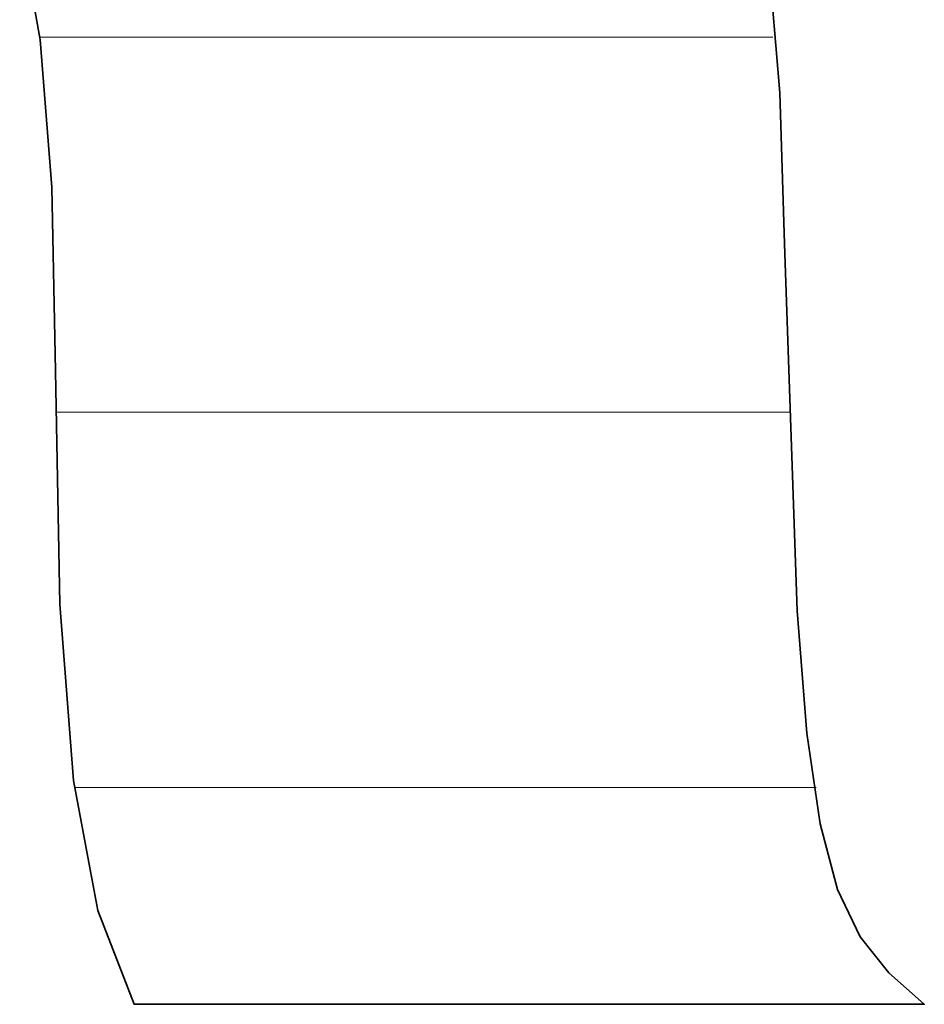
# Model space of a CAD drawing. Units: millimetres. Extents: x 59 to 11996, y 24 to 8424.
# Drawn here: x 8385 to 8401, y 255 to 273 of the extents above; entities that cross this region are included whole.
import ezdxf

# ---------------------------------------------------------------- set-up
doc = ezdxf.new("R2010")
doc.units = ezdxf.units.MM
doc.header["$MEASUREMENT"] = 0
doc.layers.add('(1) Shape lines', color=7, linetype='Continuous', lineweight=35)
doc.layers.add('(9) Sheet', color=7, linetype='Continuous', lineweight=35)

# ---------------------------------------------------------------- blocks, each defined once
blk = doc.blocks.new('HATCH_407_82c655ca-59c1-4473-9065-9b74c4b551df')
at = {"layer": '(1) Shape lines', "color": 0, "lineweight": 9}
for p, q in [((8384.818, 287), (8384.777, 287)), ((8384.871, 280), (8384.777, 280)), ((8384.924, 273), (8384.915, 273))]:
    blk.add_line(p, q, dxfattribs=at)
blk = doc.blocks.new('HATCH_408_bf893690-300e-4683-b20a-af57a7c564ce')
at = {"layer": '(1) Shape lines', "color": 0, "lineweight": 9}
for p, q in [((8384.924, 287), (8384.818, 287)), ((8384.924, 280), (8384.871, 280)), ((8384.924, 273), (8384.924, 273))]:
    blk.add_line(p, q, dxfattribs=at)
blk = doc.blocks.new('HATCH_413_8f54414f-36ae-425c-983e-77e6127addb3')
at = {"layer": '(1) Shape lines', "color": 0, "lineweight": 9}
for p, q in [((8384.941, 287), (8384.924, 287)), ((8384.962, 280), (8384.924, 280)), ((8384.982, 273), (8384.924, 273))]:
    blk.add_line(p, q, dxfattribs=at)
blk = doc.blocks.new('HATCH_414_4e2257d4-f209-48ac-a578-4a6bacdbf8aa')
at = {"layer": '(1) Shape lines', "color": 0, "lineweight": 9}
for p, q in [((8384.987, 287), (8384.941, 287)), ((8384.987, 280), (8384.962, 280)), ((8384.987, 273), (8384.982, 273))]:
    blk.add_line(p, q, dxfattribs=at)
blk = doc.blocks.new('HATCH_419_bfaf302d-ef84-4690-a506-476a226a514d')
at = {"layer": '(1) Shape lines', "color": 0, "lineweight": 9}
for p, q in [((8385.034, 287), (8384.987, 287)), ((8385.089, 280), (8384.987, 280)), ((8385.145, 273), (8384.987, 273))]:
    blk.add_line(p, q, dxfattribs=at)
blk = doc.blocks.new('HATCH_420_15a04c23-ffcd-4292-8533-58d98d2179d6')
at = {"layer": '(1) Shape lines', "color": 0, "lineweight": 9}
for p, q in [((8385.192, 287), (8385.034, 287)), ((8385.192, 280), (8385.089, 280)), ((8385.192, 273), (8385.145, 273))]:
    blk.add_line(p, q, dxfattribs=at)
blk = doc.blocks.new('HATCH_425_28bbab7d-baf3-4dba-a0ed-6e07e19908b0')
at = {"layer": '(1) Shape lines', "color": 0, "lineweight": 9}
for p, q in [((8385.196, 287), (8385.192, 287)), ((8385.201, 280), (8385.192, 280)), ((8385.205, 273), (8385.192, 273))]:
    blk.add_line(p, q, dxfattribs=at)
blk = doc.blocks.new('HATCH_426_4ed92c31-b20f-4bf9-bc2a-910882c8c1fb')
at = {"layer": '(1) Shape lines', "color": 0, "lineweight": 9}
for p, q in [((8385.209, 287), (8385.196, 287)), ((8385.209, 280), (8385.201, 280)), ((8385.209, 273), (8385.205, 273))]:
    blk.add_line(p, q, dxfattribs=at)
blk = doc.blocks.new('HATCH_431_5b5ba53b-8230-4b28-92f2-bb798fa2dc4a')
at = {"layer": '(1) Shape lines', "color": 0, "lineweight": 9}
for p, q in [((8385.211, 287), (8385.209, 287)), ((8385.213, 280), (8385.209, 280)), ((8385.215, 273), (8385.209, 273))]:
    blk.add_line(p, q, dxfattribs=at)
blk = doc.blocks.new('HATCH_432_2735918d-efd0-4c55-a144-c621b71df0b8')
at = {"layer": '(1) Shape lines', "color": 0, "lineweight": 9}
for p, q in [((8385.217, 287), (8385.211, 287)), ((8385.217, 280), (8385.213, 280)), ((8385.217, 273), (8385.215, 273))]:
    blk.add_line(p, q, dxfattribs=at)
blk = doc.blocks.new('HATCH_437_b99ec061-28dd-4a8a-a438-696cfd0c3aab')
at = {"layer": '(1) Shape lines', "color": 0, "lineweight": 9}
for p, q in [((8385.265, 287), (8385.217, 287)), ((8385.316, 280), (8385.217, 280)), ((8385.366, 273), (8385.217, 273)), ((8385.417, 266), (8385.243, 266))]:
    blk.add_line(p, q, dxfattribs=at)
blk = doc.blocks.new('HATCH_438_b69eded8-aebc-4019-944f-a67cdabda07b')
at = {"layer": '(1) Shape lines', "color": 0, "lineweight": 9}
for p, q in [((8385.452, 294), (8385.294, 294)), ((8385.452, 287), (8385.265, 287)), ((8385.452, 280), (8385.316, 280)), ((8385.452, 273), (8385.366, 273)), ((8385.452, 266), (8385.417, 266))]:
    blk.add_line(p, q, dxfattribs=at)
blk = doc.blocks.new('HATCH_443_6faba195-1097-468d-a354-6f35350310e3')
at = {"layer": '(1) Shape lines', "color": 0, "lineweight": 9}
for p, q in [((8385.452, 294), (8385.452, 294)), ((8385.453, 287), (8385.452, 287)), ((8385.455, 280), (8385.452, 280)), ((8385.456, 273), (8385.452, 273)), ((8385.458, 266), (8385.452, 266))]:
    blk.add_line(p, q, dxfattribs=at)
blk = doc.blocks.new('HATCH_444_6b6a9181-98dd-404c-9f57-26c02aa62b66')
at = {"layer": '(1) Shape lines', "color": 0, "lineweight": 9}
for p, q in [((8385.459, 294), (8385.452, 294)), ((8385.459, 287), (8385.453, 287)), ((8385.459, 280), (8385.455, 280)), ((8385.459, 273), (8385.456, 273)), ((8385.459, 266), (8385.458, 266))]:
    blk.add_line(p, q, dxfattribs=at)
blk = doc.blocks.new('HATCH_449_70e0a1ec-3de2-419b-b4a6-5e5fc74139eb')
at = {"layer": '(1) Shape lines', "color": 0, "lineweight": 9}
for p, q in [((8385.461, 294), (8385.459, 294)), ((8385.475, 287), (8385.459, 287)), ((8385.49, 280), (8385.459, 280)), ((8385.504, 273), (8385.459, 273)), ((8385.519, 266), (8385.459, 266))]:
    blk.add_line(p, q, dxfattribs=at)
blk = doc.blocks.new('HATCH_450_508e69c5-7443-4fa9-899f-6d2ea1a65667')
at = {"layer": '(1) Shape lines', "color": 0, "lineweight": 9}
for p, q in [((8385.532, 294), (8385.461, 294)), ((8385.532, 287), (8385.475, 287)), ((8385.532, 280), (8385.49, 280)), ((8385.532, 273), (8385.504, 273)), ((8385.532, 266), (8385.519, 266))]:
    blk.add_line(p, q, dxfattribs=at)
blk = doc.blocks.new('HATCH_455_c04de5ec-ad76-49f0-b744-d1f77e9875ba')
at = {"layer": '(1) Shape lines', "color": 0, "lineweight": 9}
for p, q in [((8385.541, 273), (8385.532, 273)), ((8385.543, 266), (8385.532, 266))]:
    blk.add_line(p, q, dxfattribs=at)
blk = doc.blocks.new('HATCH_456_dc0d54b9-161c-4556-89a6-eb41fa846970')
at = {"layer": '(1) Shape lines', "color": 0, "lineweight": 9}
for p, q in [((8385.545, 273), (8385.541, 273)), ((8385.545, 266), (8385.543, 266))]:
    blk.add_line(p, q, dxfattribs=at)
blk = doc.blocks.new('HATCH_459_c7783bc2-8746-454b-a285-8507653b59cb')
at = {"layer": '(1) Shape lines', "color": 0, "lineweight": 9}
for p, q in [((8385.867, 273), (8385.545, 273)), ((8385.924, 266), (8385.545, 266)), ((8385.98, 259), (8385.568, 259))]:
    blk.add_line(p, q, dxfattribs=at)
blk = doc.blocks.new('HATCH_460_9fa464ba-052a-49e7-bb72-69aca82ffb0c')
at = {"layer": '(1) Shape lines', "color": 0, "lineweight": 9}
for p, q in [((8385.999, 273), (8385.867, 273)), ((8385.999, 266), (8385.924, 266)), ((8385.999, 259), (8385.98, 259))]:
    blk.add_line(p, q, dxfattribs=at)
blk = doc.blocks.new('HATCH_463_71e2c9bc-80da-4d2a-bda4-ab08497fc956')
at = {"layer": '(1) Shape lines', "color": 0, "lineweight": 9}
for p, q in [((8386.022, 273), (8385.999, 273)), ((8386.027, 266), (8385.999, 266)), ((8386.031, 259), (8385.999, 259))]:
    blk.add_line(p, q, dxfattribs=at)
blk = doc.blocks.new('HATCH_464_cfe11ce2-74b0-478f-a31a-4eea42666d0f')
at = {"layer": '(1) Shape lines', "color": 0, "lineweight": 9}
for p, q in [((8386.032, 273), (8386.022, 273)), ((8386.032, 266), (8386.027, 266)), ((8386.032, 259), (8386.031, 259))]:
    blk.add_line(p, q, dxfattribs=at)
blk = doc.blocks.new('HATCH_467_b271d433-f0f0-430d-a157-5b53634b1bdf')
at = {"layer": '(1) Shape lines', "color": 0, "lineweight": 9}
for p, q in [((8386.475, 273), (8386.032, 273)), ((8386.553, 266), (8386.032, 266)), ((8386.631, 259), (8386.032, 259))]:
    blk.add_line(p, q, dxfattribs=at)
blk = doc.blocks.new('HATCH_468_5f7b2565-6d8b-4c8a-a616-cb2f24d444bf')
at = {"layer": '(1) Shape lines', "color": 0, "lineweight": 9}
for p, q in [((8386.676, 273), (8386.475, 273)), ((8386.676, 266), (8386.553, 266)), ((8386.676, 259), (8386.631, 259))]:
    blk.add_line(p, q, dxfattribs=at)
blk = doc.blocks.new('HATCH_473_94ac111a-8ec8-4e3d-9d3c-a333acea530a')
at = {"layer": '(1) Shape lines', "color": 0, "lineweight": 9}
for p, q in [((8386.69, 273), (8386.676, 273)), ((8386.693, 266), (8386.676, 266)), ((8386.696, 259), (8386.676, 259))]:
    blk.add_line(p, q, dxfattribs=at)
blk = doc.blocks.new('HATCH_474_6693076b-8042-47dd-a8ff-d6a9cbe26887')
at = {"layer": '(1) Shape lines', "color": 0, "lineweight": 9}
for p, q in [((8386.697, 273), (8386.69, 273)), ((8386.697, 266), (8386.693, 266)), ((8386.697, 259), (8386.696, 259))]:
    blk.add_line(p, q, dxfattribs=at)
blk = doc.blocks.new('HATCH_479_0e46659b-149e-455c-988d-b72b4ce00a60')
at = {"layer": '(1) Shape lines', "color": 0, "lineweight": 9}
for p, q in [((8387.317, 273), (8386.697, 273)), ((8387.425, 266), (8386.697, 266)), ((8387.534, 259), (8386.697, 259))]:
    blk.add_line(p, q, dxfattribs=at)
blk = doc.blocks.new('HATCH_480_f01beca0-84a9-4c67-bb47-e7c4c1c7327a')
at = {"layer": '(1) Shape lines', "color": 0, "lineweight": 9}
for p, q in [((8387.597, 273), (8387.317, 273)), ((8387.597, 266), (8387.425, 266)), ((8387.597, 259), (8387.534, 259))]:
    blk.add_line(p, q, dxfattribs=at)
blk = doc.blocks.new('HATCH_485_e28c9f2d-9669-4355-9a03-7cfb2f698425')
at = {"layer": '(1) Shape lines', "color": 0, "lineweight": 9}
for p, q in [((8387.796, 273), (8387.597, 273)), ((8387.831, 266), (8387.597, 266)), ((8387.866, 259), (8387.597, 259))]:
    blk.add_line(p, q, dxfattribs=at)
blk = doc.blocks.new('HATCH_486_026e075e-2c71-4ae2-8c70-d62c962bc2a2')
at = {"layer": '(1) Shape lines', "color": 0, "lineweight": 9}
for p, q in [((8387.887, 273), (8387.796, 273)), ((8387.887, 266), (8387.831, 266)), ((8387.887, 259), (8387.866, 259))]:
    blk.add_line(p, q, dxfattribs=at)
blk = doc.blocks.new('HATCH_491_6c83ce53-b16b-4a85-bac9-04eb91da0b87')
at = {"layer": '(1) Shape lines', "color": 0, "lineweight": 9}
for p, q in [((8388.374, 273), (8387.887, 273)), ((8388.46, 266), (8387.887, 266)), ((8388.546, 259), (8387.887, 259))]:
    blk.add_line(p, q, dxfattribs=at)
blk = doc.blocks.new('HATCH_492_dd146fdf-0c0e-4224-b199-7f373acf6d58')
at = {"layer": '(1) Shape lines', "color": 0, "lineweight": 9}
for p, q in [((8388.595, 273), (8388.374, 273)), ((8388.595, 266), (8388.46, 266)), ((8388.595, 259), (8388.546, 259))]:
    blk.add_line(p, q, dxfattribs=at)
blk = doc.blocks.new('HATCH_497_f3bf0c9b-6d3a-460e-bf81-ec24bc27acb5')
at = {"layer": '(1) Shape lines', "color": 0, "lineweight": 9}
for p, q in [((8389.178, 273), (8388.595, 273)), ((8389.281, 266), (8388.595, 266)), ((8389.384, 259), (8388.595, 259))]:
    blk.add_line(p, q, dxfattribs=at)
blk = doc.blocks.new('HATCH_498_32698d1c-5d3b-4bae-ba19-5cd2f4cb514e')
at = {"layer": '(1) Shape lines', "color": 0, "lineweight": 9}
for p, q in [((8389.444, 273), (8389.178, 273)), ((8389.444, 266), (8389.281, 266)), ((8389.444, 259), (8389.384, 259))]:
    blk.add_line(p, q, dxfattribs=at)
blk = doc.blocks.new('HATCH_503_268ef9cd-e07d-40a8-a1af-0b1958d7e5d7')
at = {"layer": '(1) Shape lines', "color": 0, "lineweight": 9}
for p, q in [((8389.635, 280), (8389.444, 280)), ((8389.999, 273), (8389.444, 273)), ((8390.364, 266), (8389.444, 266)), ((8390.729, 259), (8389.444, 259))]:
    blk.add_line(p, q, dxfattribs=at)
blk = doc.blocks.new('HATCH_504_8316edb7-8a5b-4a6c-a6b6-7f4db8e62b59')
at = {"layer": '(1) Shape lines', "color": 0, "lineweight": 9}
for p, q in [((8390.94, 280), (8389.635, 280)), ((8390.94, 273), (8389.999, 273)), ((8390.94, 266), (8390.364, 266)), ((8390.94, 259), (8390.729, 259))]:
    blk.add_line(p, q, dxfattribs=at)
blk = doc.blocks.new('HATCH_511_b20d95bd-d56d-4dfa-b670-ce9b8b5f9c02')
at = {"layer": '(1) Shape lines', "color": 0, "lineweight": 9}
for p, q in [((8391.028, 280), (8390.94, 280)), ((8391.213, 273), (8390.94, 273)), ((8391.397, 266), (8390.94, 266)), ((8391.582, 259), (8390.94, 259))]:
    blk.add_line(p, q, dxfattribs=at)
blk = doc.blocks.new('HATCH_512_626cff6a-bee1-45c0-9f61-70ae97cc4158')
at = {"layer": '(1) Shape lines', "color": 0, "lineweight": 9}
for p, q in [((8391.689, 280), (8391.028, 280)), ((8391.689, 273), (8391.213, 273)), ((8391.689, 266), (8391.397, 266)), ((8391.689, 259), (8391.582, 259))]:
    blk.add_line(p, q, dxfattribs=at)
blk = doc.blocks.new('HATCH_519_7ffe89bd-5cb9-4995-905c-3a3f492ae8fd')
at = {"layer": '(1) Shape lines', "color": 0, "lineweight": 9}
for p, q in [((8391.763, 280), (8391.689, 280)), ((8391.925, 273), (8391.689, 273)), ((8392.087, 266), (8391.689, 266)), ((8392.25, 259), (8391.689, 259))]:
    blk.add_line(p, q, dxfattribs=at)
blk = doc.blocks.new('HATCH_520_f3326e20-81f4-425a-ad4b-31394f893c21')
at = {"layer": '(1) Shape lines', "color": 0, "lineweight": 9}
for p, q in [((8392.344, 280), (8391.763, 280)), ((8392.344, 273), (8391.925, 273)), ((8392.344, 266), (8392.087, 266)), ((8392.344, 259), (8392.25, 259))]:
    blk.add_line(p, q, dxfattribs=at)
blk = doc.blocks.new('HATCH_527_50ebc13b-ced8-4f56-a177-366369b37123')
at = {"layer": '(1) Shape lines', "color": 0, "lineweight": 9}
for p, q in [((8392.428, 280), (8392.344, 280)), ((8392.624, 273), (8392.344, 273)), ((8392.82, 266), (8392.344, 266)), ((8393.016, 259), (8392.344, 259))]:
    blk.add_line(p, q, dxfattribs=at)
blk = doc.blocks.new('HATCH_528_946d6274-145e-416d-ab84-c08cf4fc9db2')
at = {"layer": '(1) Shape lines', "color": 0, "lineweight": 9}
for p, q in [((8393.129, 280), (8392.428, 280)), ((8393.129, 273), (8392.624, 273)), ((8393.129, 266), (8392.82, 266)), ((8393.129, 259), (8393.016, 259))]:
    blk.add_line(p, q, dxfattribs=at)
blk = doc.blocks.new('HATCH_535_24e82789-1d57-4417-bd4b-6a2a220294ca')
at = {"layer": '(1) Shape lines', "color": 0, "lineweight": 9}
for p, q in [((8393.136, 280), (8393.129, 280)), ((8393.154, 273), (8393.129, 273)), ((8393.172, 266), (8393.129, 266)), ((8393.191, 259), (8393.129, 259))]:
    blk.add_line(p, q, dxfattribs=at)
blk = doc.blocks.new('HATCH_536_c3c22853-2452-4e33-9a79-7781813286a5')
at = {"layer": '(1) Shape lines', "color": 0, "lineweight": 9}
for p, q in [((8393.201, 280), (8393.136, 280)), ((8393.201, 273), (8393.154, 273)), ((8393.201, 266), (8393.172, 266)), ((8393.201, 259), (8393.191, 259))]:
    blk.add_line(p, q, dxfattribs=at)
blk = doc.blocks.new('HATCH_543_032e8265-8eba-4535-a297-ccf73ecacf74')
at = {"layer": '(1) Shape lines', "color": 0, "lineweight": 9}
for p, q in [((8393.244, 280), (8393.201, 280)), ((8393.357, 273), (8393.201, 273)), ((8393.471, 266), (8393.201, 266)), ((8393.585, 259), (8393.201, 259))]:
    blk.add_line(p, q, dxfattribs=at)
blk = doc.blocks.new('HATCH_544_5ed3c4f1-d333-45ed-9ab4-faa3f0a933f4')
at = {"layer": '(1) Shape lines', "color": 0, "lineweight": 9}
for p, q in [((8393.65, 280), (8393.244, 280)), ((8393.65, 273), (8393.357, 273)), ((8393.65, 266), (8393.471, 266)), ((8393.65, 259), (8393.585, 259))]:
    blk.add_line(p, q, dxfattribs=at)
blk = doc.blocks.new('HATCH_551_efd0397a-18bb-4d72-a5a6-136ea07a2a97')
at = {"layer": '(1) Shape lines', "color": 0, "lineweight": 9}
for p, q in [((8393.651, 280), (8393.65, 280)), ((8393.652, 273), (8393.65, 273)), ((8393.653, 266), (8393.65, 266)), ((8393.654, 259), (8393.65, 259))]:
    blk.add_line(p, q, dxfattribs=at)
blk = doc.blocks.new('HATCH_552_282682fd-bd00-4209-aae3-4ca3f6339488')
at = {"layer": '(1) Shape lines', "color": 0, "lineweight": 9}
for p, q in [((8393.654, 280), (8393.651, 280)), ((8393.654, 273), (8393.652, 273)), ((8393.654, 266), (8393.653, 266)), ((8393.654, 259), (8393.654, 259))]:
    blk.add_line(p, q, dxfattribs=at)
blk = doc.blocks.new('HATCH_559_b7e3df19-70a6-483c-b92a-f39c2070844e')
at = {"layer": '(1) Shape lines', "color": 0, "lineweight": 9}
for p, q in [((8393.682, 280), (8393.654, 280)), ((8393.765, 273), (8393.654, 273)), ((8393.847, 266), (8393.654, 266)), ((8393.93, 259), (8393.654, 259))]:
    blk.add_line(p, q, dxfattribs=at)
blk = doc.blocks.new('HATCH_560_cb13b558-3dbd-4c54-9a7b-eac038584bd8')
at = {"layer": '(1) Shape lines', "color": 0, "lineweight": 9}
for p, q in [((8393.977, 280), (8393.682, 280)), ((8393.977, 273), (8393.765, 273)), ((8393.977, 266), (8393.847, 266)), ((8393.977, 259), (8393.93, 259))]:
    blk.add_line(p, q, dxfattribs=at)
blk = doc.blocks.new('HATCH_567_b8aff5df-0926-4a85-9db2-da3c19c396c5')
at = {"layer": '(1) Shape lines', "color": 0, "lineweight": 9}
for p, q in [((8393.992, 280), (8393.977, 280)), ((8394.039, 273), (8393.977, 273)), ((8394.086, 266), (8393.977, 266)), ((8394.133, 259), (8393.977, 259))]:
    blk.add_line(p, q, dxfattribs=at)
blk = doc.blocks.new('HATCH_568_d09b7655-a350-4f12-9ae2-37b433436c13')
at = {"layer": '(1) Shape lines', "color": 0, "lineweight": 9}
for p, q in [((8394.16, 280), (8393.992, 280)), ((8394.16, 273), (8394.039, 273)), ((8394.16, 266), (8394.086, 266)), ((8394.16, 259), (8394.133, 259))]:
    blk.add_line(p, q, dxfattribs=at)
blk = doc.blocks.new('HATCH_575_7962c641-7b73-463b-bae9-9d07d5ba2b17')
at = {"layer": '(1) Shape lines', "color": 0, "lineweight": 9}
for p, q in [((8394.192, 280), (8394.16, 280)), ((8394.296, 273), (8394.16, 273)), ((8394.4, 266), (8394.16, 266)), ((8394.505, 259), (8394.16, 259))]:
    blk.add_line(p, q, dxfattribs=at)
blk = doc.blocks.new('HATCH_576_b3a698ba-ce30-4783-8713-2d08e51774ff')
at = {"layer": '(1) Shape lines', "color": 0, "lineweight": 9}
for p, q in [((8394.565, 280), (8394.192, 280)), ((8394.565, 273), (8394.296, 273)), ((8394.565, 266), (8394.4, 266)), ((8394.565, 259), (8394.505, 259))]:
    blk.add_line(p, q, dxfattribs=at)
blk = doc.blocks.new('HATCH_583_cd955a9a-87df-45d5-bfaa-6df7ad9ebd97')
at = {"layer": '(1) Shape lines', "color": 0, "lineweight": 9}
for p, q in [((8394.621, 280), (8394.565, 280)), ((8394.82, 273), (8394.565, 273)), ((8395.019, 266), (8394.565, 266)), ((8395.217, 259), (8394.565, 259))]:
    blk.add_line(p, q, dxfattribs=at)
blk = doc.blocks.new('HATCH_584_b58f9ad3-b2e2-490c-93dd-77f99b4c0054')
at = {"layer": '(1) Shape lines', "color": 0, "lineweight": 9}
for p, q in [((8395.332, 280), (8394.621, 280)), ((8395.332, 273), (8394.82, 273)), ((8395.332, 266), (8395.019, 266)), ((8395.332, 259), (8395.217, 259))]:
    blk.add_line(p, q, dxfattribs=at)
blk = doc.blocks.new('HATCH_591_ae48c05b-af58-4cf7-bdf1-c76f1152321c')
at = {"layer": '(1) Shape lines', "color": 0, "lineweight": 9}
for p, q in [((8395.355, 280), (8395.332, 280)), ((8395.471, 273), (8395.332, 273)), ((8395.588, 266), (8395.332, 266)), ((8395.705, 259), (8395.332, 259))]:
    blk.add_line(p, q, dxfattribs=at)
blk = doc.blocks.new('HATCH_592_db71d5a2-f2d8-40b3-9288-750aa42640f9')
at = {"layer": '(1) Shape lines', "color": 0, "lineweight": 9}
for p, q in [((8395.772, 280), (8395.355, 280)), ((8395.772, 273), (8395.471, 273)), ((8395.772, 266), (8395.588, 266)), ((8395.772, 259), (8395.705, 259))]:
    blk.add_line(p, q, dxfattribs=at)
blk = doc.blocks.new('HATCH_599_e133c077-6294-4dee-9b97-423a78e0f8c9')
at = {"layer": '(1) Shape lines', "color": 0, "lineweight": 9}
for p, q in [((8395.788, 280), (8395.772, 280)), ((8395.903, 273), (8395.772, 273)), ((8396.018, 266), (8395.772, 266)), ((8396.133, 259), (8395.772, 259))]:
    blk.add_line(p, q, dxfattribs=at)
blk = doc.blocks.new('HATCH_600_96da74de-ee74-4eb6-979e-1b8562a23411')
at = {"layer": '(1) Shape lines', "color": 0, "lineweight": 9}
for p, q in [((8396.199, 280), (8395.788, 280)), ((8396.199, 273), (8395.903, 273)), ((8396.199, 266), (8396.018, 266)), ((8396.199, 259), (8396.133, 259))]:
    blk.add_line(p, q, dxfattribs=at)
blk = doc.blocks.new('HATCH_607_131369bb-197a-4272-9cb7-7496e3405112')
at = {"layer": '(1) Shape lines', "color": 0, "lineweight": 9}
for p, q in [((8396.211, 280), (8396.199, 280)), ((8396.353, 273), (8396.199, 273)), ((8396.495, 266), (8396.199, 266)), ((8396.637, 259), (8396.199, 259))]:
    blk.add_line(p, q, dxfattribs=at)
blk = doc.blocks.new('HATCH_608_fccad817-6810-4082-9ad7-fa2323b31012')
at = {"layer": '(1) Shape lines', "color": 0, "lineweight": 9}
for p, q in [((8396.592, 280), (8396.211, 280)), ((8396.719, 273), (8396.353, 273)), ((8396.719, 266), (8396.495, 266)), ((8396.719, 259), (8396.637, 259))]:
    blk.add_line(p, q, dxfattribs=at)
blk = doc.blocks.new('HATCH_615_9e783f79-5827-4258-afea-d5a63d262388')
at = {"layer": '(1) Shape lines', "color": 0, "lineweight": 9}
for p, q in [((8396.889, 273), (8396.719, 273)), ((8397.064, 266), (8396.719, 266)), ((8397.239, 259), (8396.719, 259))]:
    blk.add_line(p, q, dxfattribs=at)
blk = doc.blocks.new('HATCH_616_64fba249-d209-4cfa-8135-6c18831c47e2')
at = {"layer": '(1) Shape lines', "color": 0, "lineweight": 9}
for p, q in [((8397.34, 273), (8396.889, 273)), ((8397.34, 266), (8397.064, 266)), ((8397.34, 259), (8397.239, 259))]:
    blk.add_line(p, q, dxfattribs=at)
blk = doc.blocks.new('HATCH_623_62ca0d85-5bb6-4534-be38-05e1fba5ff8f')
at = {"layer": '(1) Shape lines', "color": 0, "lineweight": 9}
for p, q in [((8397.342, 273), (8397.34, 273)), ((8397.344, 266), (8397.34, 266)), ((8397.346, 259), (8397.34, 259))]:
    blk.add_line(p, q, dxfattribs=at)
blk = doc.blocks.new('HATCH_624_fb45c415-3e17-4f12-8875-bf2dd8a4efa8')
at = {"layer": '(1) Shape lines', "color": 0, "lineweight": 9}
for p, q in [((8397.347, 273), (8397.342, 273)), ((8397.347, 266), (8397.344, 266)), ((8397.347, 259), (8397.346, 259))]:
    blk.add_line(p, q, dxfattribs=at)
blk = doc.blocks.new('HATCH_631_810a18cb-af42-4575-90cc-89377e33acdd')
at = {"layer": '(1) Shape lines', "color": 0, "lineweight": 9}
for p, q in [((8397.46, 273), (8397.347, 273)), ((8397.594, 266), (8397.347, 266)), ((8397.729, 259), (8397.347, 259))]:
    blk.add_line(p, q, dxfattribs=at)
blk = doc.blocks.new('HATCH_632_54f231e9-4d3c-4948-975c-3e838211517b')
at = {"layer": '(1) Shape lines', "color": 0, "lineweight": 9}
for p, q in [((8397.807, 273), (8397.46, 273)), ((8397.807, 266), (8397.594, 266)), ((8397.807, 259), (8397.729, 259))]:
    blk.add_line(p, q, dxfattribs=at)
blk = doc.blocks.new('HATCH_639_5ad94b58-2003-4575-9ee4-22ed7e2ef050')
at = {"layer": '(1) Shape lines', "color": 0, "lineweight": 9}
for p, q in [((8397.862, 273), (8397.807, 273)), ((8397.946, 266), (8397.807, 266)), ((8398.031, 259), (8397.807, 259))]:
    blk.add_line(p, q, dxfattribs=at)
blk = doc.blocks.new('HATCH_640_9dd39161-f8cf-4691-8b2d-7012fdf0fbe0')
at = {"layer": '(1) Shape lines', "color": 0, "lineweight": 9}
for p, q in [((8398.08, 273), (8397.862, 273)), ((8398.08, 266), (8397.946, 266)), ((8398.08, 259), (8398.031, 259))]:
    blk.add_line(p, q, dxfattribs=at)
blk = doc.blocks.new('HATCH_647_b9f4c900-6a58-4dc0-bc94-99e57265c8d4')
at = {"layer": '(1) Shape lines', "color": 0, "lineweight": 9}
for p, q in [((8398.139, 273), (8398.08, 273)), ((8398.248, 266), (8398.08, 266)), ((8398.356, 259), (8398.08, 259))]:
    blk.add_line(p, q, dxfattribs=at)
blk = doc.blocks.new('HATCH_648_fe786a0d-0e19-45da-b9f1-3747372388f3')
at = {"layer": '(1) Shape lines', "color": 0, "lineweight": 9}
for p, q in [((8398.419, 273), (8398.139, 273)), ((8398.419, 266), (8398.248, 266)), ((8398.419, 259), (8398.356, 259))]:
    blk.add_line(p, q, dxfattribs=at)
blk = doc.blocks.new('HATCH_655_a65e19da-6132-4dac-89bd-2192c04f0ce0')
at = {"layer": '(1) Shape lines', "color": 0, "lineweight": 9}
for p, q in [((8398.428, 273), (8398.419, 273)), ((8398.46, 266), (8398.419, 266)), ((8398.492, 259), (8398.419, 259))]:
    blk.add_line(p, q, dxfattribs=at)
blk = doc.blocks.new('HATCH_656_4bfd9142-3aad-4d32-9550-9959a6d86cdf')
at = {"layer": '(1) Shape lines', "color": 0, "lineweight": 9}
for p, q in [((8398.51, 273), (8398.428, 273)), ((8398.51, 266), (8398.46, 266)), ((8398.51, 259), (8398.492, 259))]:
    blk.add_line(p, q, dxfattribs=at)
blk = doc.blocks.new('HATCH_663_2731275e-49c1-4f47-b5de-0a02bc74c687')
at = {"layer": '(1) Shape lines', "color": 0, "lineweight": 9}
for p, q in [((8398.517, 273), (8398.51, 273)), ((8398.545, 266), (8398.51, 266)), ((8398.574, 259), (8398.51, 259))]:
    blk.add_line(p, q, dxfattribs=at)
blk = doc.blocks.new('HATCH_664_e11b5732-97c9-491c-b834-1e80e2dbb438')
at = {"layer": '(1) Shape lines', "color": 0, "lineweight": 9}
for p, q in [((8398.591, 273), (8398.517, 273)), ((8398.591, 266), (8398.545, 266)), ((8398.591, 259), (8398.574, 259))]:
    blk.add_line(p, q, dxfattribs=at)
blk = doc.blocks.new('HATCH_671_9cc59fe2-46e7-49fb-a336-dfcffa0e8e41')
at = {"layer": '(1) Shape lines', "color": 0, "lineweight": 9}
for p, q in [((8398.592, 273), (8398.591, 273)), ((8398.679, 266), (8398.591, 266)), ((8398.765, 259), (8398.591, 259))]:
    blk.add_line(p, q, dxfattribs=at)
blk = doc.blocks.new('HATCH_672_d757e2fc-375a-41c3-8619-834a393fd9f7')
at = {"layer": '(1) Shape lines', "color": 0, "lineweight": 9}
for p, q in [((8398.597, 273), (8398.592, 273)), ((8398.815, 266), (8398.679, 266)), ((8398.815, 259), (8398.765, 259))]:
    blk.add_line(p, q, dxfattribs=at)
blk = doc.blocks.new('HATCH_679_8908d0fb-d2cf-4806-85a2-525330540b07')
at = {"layer": '(1) Shape lines', "color": 0, "lineweight": 9}
for p, q in [((8398.863, 266), (8398.815, 266)), ((8398.969, 259), (8398.815, 259))]:
    blk.add_line(p, q, dxfattribs=at)
blk = doc.blocks.new('HATCH_680_4d24c945-910e-4e3e-94af-52f98c3119a7')
at = {"layer": '(1) Shape lines', "color": 0, "lineweight": 9}
for p, q in [((8398.924, 266), (8398.863, 266)), ((8399.031, 259), (8398.969, 259))]:
    blk.add_line(p, q, dxfattribs=at)
blk = doc.blocks.new('HATCH_687_f5fc257c-3b93-4fd6-8c76-bc84ef11e730')
at = {"layer": '(1) Shape lines', "color": 0, "lineweight": 9}
blk.add_line((8399.041, 259), (8399.031, 259), dxfattribs=at)
blk = doc.blocks.new('HATCH_688_b13ee640-2358-430c-bbb9-d6eb43cdf1a7')
at = {"layer": '(1) Shape lines', "color": 0, "lineweight": 9}
blk.add_line((8399.051, 259), (8399.041, 259), dxfattribs=at)
blk = doc.blocks.new('HATCH_695_7a01e7c3-f76b-47c3-b5d9-37063510aa5b')
at = {"layer": '(1) Shape lines', "color": 0, "lineweight": 9}
blk.add_line((8399.058, 259), (8399.051, 259), dxfattribs=at)
blk = doc.blocks.new('HATCH_696_1c0275e1-73a7-4d48-ae4e-c07f9599e59a')
at = {"layer": '(1) Shape lines', "color": 0, "lineweight": 9}
blk.add_line((8399.066, 259), (8399.058, 259), dxfattribs=at)
blk = doc.blocks.new('HATCH_703_67e5eb6e-cfe5-4d45-ac83-c8227f023000')
at = {"layer": '(1) Shape lines', "color": 0, "lineweight": 9}
blk.add_line((8399.136, 259), (8399.066, 259), dxfattribs=at)
blk = doc.blocks.new('HATCH_704_89305d3c-8db4-45f6-aed9-8867d3daad4c')
at = {"layer": '(1) Shape lines', "color": 0, "lineweight": 9}
blk.add_line((8399.225, 259), (8399.136, 259), dxfattribs=at)
blk = doc.blocks.new('HATCH_710_52bba7c9-7a27-4fc7-b388-e8bcda3e4b0d')
at = {"layer": '(1) Shape lines', "color": 0, "lineweight": 9}
blk.add_line((8399.229, 259), (8399.225, 259), dxfattribs=at)
blk = doc.blocks.new('HATCH_711_86069753-5705-4d77-95ae-570a20326e15')
at = {"layer": '(1) Shape lines', "color": 0, "lineweight": 9}
blk.add_line((8399.238, 259), (8399.229, 259), dxfattribs=at)
blk = doc.blocks.new('HATCH_716_de73c976-afbd-4822-a479-ea9b04542b09')
at = {"layer": '(1) Shape lines', "color": 0, "lineweight": 9}
blk.add_line((8399.305, 259), (8399.238, 259), dxfattribs=at)
blk = doc.blocks.new('HATCH_717_7462c4f7-7f8a-40a4-8923-55ac380b8e4a')
at = {"layer": '(1) Shape lines', "color": 0, "lineweight": 9}
blk.add_line((8399.405, 259), (8399.305, 259), dxfattribs=at)
blk = doc.blocks.new('GROUP_0_ae8b0a26-e984-468c-8d5b-c36712b4b031')
at = {"layer": '(9) Sheet', "color": 7, "linetype": 'Continuous', "lineweight": 35, "ltscale": 20}
blk.add_lwpolyline([(8384.541, 275.085), (8384.924, 272.948), (8385.141, 270.2), (8385.209, 266.77), (8385.289, 262.421), (8385.545, 259.127), (8385.999, 256.702), (8386.676, 254.954), (8401.425, 254.954), (8400.76, 255.539), (8400.225, 256.211), (8399.803, 257.096), (8399.478, 258.321), (8399.233, 260.011), (8399.051, 262.294), (8398.815, 269.143), (8398.725, 271.963), (8398.51, 274.54)], dxfattribs=at)
at = {"layer": '(1) Shape lines', "color": 154, "linetype": 'ByBlock'}
for name in ['HATCH_455_c04de5ec-ad76-49f0-b744-d1f77e9875ba', 'HATCH_456_dc0d54b9-161c-4556-89a6-eb41fa846970', 'HATCH_459_c7783bc2-8746-454b-a285-8507653b59cb', 'HATCH_460_9fa464ba-052a-49e7-bb72-69aca82ffb0c', 'HATCH_463_71e2c9bc-80da-4d2a-bda4-ab08497fc956', 'HATCH_464_cfe11ce2-74b0-478f-a31a-4eea42666d0f', 'HATCH_467_b271d433-f0f0-430d-a157-5b53634b1bdf', 'HATCH_468_5f7b2565-6d8b-4c8a-a616-cb2f24d444bf', 'HATCH_473_94ac111a-8ec8-4e3d-9d3c-a333acea530a', 'HATCH_474_6693076b-8042-47dd-a8ff-d6a9cbe26887', 'HATCH_479_0e46659b-149e-455c-988d-b72b4ce00a60', 'HATCH_480_f01beca0-84a9-4c67-bb47-e7c4c1c7327a', 'HATCH_485_e28c9f2d-9669-4355-9a03-7cfb2f698425', 'HATCH_486_026e075e-2c71-4ae2-8c70-d62c962bc2a2', 'HATCH_491_6c83ce53-b16b-4a85-bac9-04eb91da0b87', 'HATCH_492_dd146fdf-0c0e-4224-b199-7f373acf6d58', 'HATCH_497_f3bf0c9b-6d3a-460e-bf81-ec24bc27acb5', 'HATCH_498_32698d1c-5d3b-4bae-ba19-5cd2f4cb514e', 'HATCH_438_b69eded8-aebc-4019-944f-a67cdabda07b', 'HATCH_443_6faba195-1097-468d-a354-6f35350310e3', 'HATCH_444_6b6a9181-98dd-404c-9f57-26c02aa62b66', 'HATCH_449_70e0a1ec-3de2-419b-b4a6-5e5fc74139eb', 'HATCH_450_508e69c5-7443-4fa9-899f-6d2ea1a65667', 'HATCH_407_82c655ca-59c1-4473-9065-9b74c4b551df', 'HATCH_408_bf893690-300e-4683-b20a-af57a7c564ce', 'HATCH_413_8f54414f-36ae-425c-983e-77e6127addb3', 'HATCH_414_4e2257d4-f209-48ac-a578-4a6bacdbf8aa', 'HATCH_419_bfaf302d-ef84-4690-a506-476a226a514d', 'HATCH_420_15a04c23-ffcd-4292-8533-58d98d2179d6', 'HATCH_425_28bbab7d-baf3-4dba-a0ed-6e07e19908b0', 'HATCH_426_4ed92c31-b20f-4bf9-bc2a-910882c8c1fb', 'HATCH_431_5b5ba53b-8230-4b28-92f2-bb798fa2dc4a', 'HATCH_432_2735918d-efd0-4c55-a144-c621b71df0b8', 'HATCH_437_b99ec061-28dd-4a8a-a438-696cfd0c3aab', 'HATCH_503_268ef9cd-e07d-40a8-a1af-0b1958d7e5d7', 'HATCH_504_8316edb7-8a5b-4a6c-a6b6-7f4db8e62b59', 'HATCH_511_b20d95bd-d56d-4dfa-b670-ce9b8b5f9c02', 'HATCH_512_626cff6a-bee1-45c0-9f61-70ae97cc4158', 'HATCH_519_7ffe89bd-5cb9-4995-905c-3a3f492ae8fd', 'HATCH_520_f3326e20-81f4-425a-ad4b-31394f893c21', 'HATCH_527_50ebc13b-ced8-4f56-a177-366369b37123', 'HATCH_528_946d6274-145e-416d-ab84-c08cf4fc9db2', 'HATCH_535_24e82789-1d57-4417-bd4b-6a2a220294ca', 'HATCH_536_c3c22853-2452-4e33-9a79-7781813286a5', 'HATCH_543_032e8265-8eba-4535-a297-ccf73ecacf74', 'HATCH_544_5ed3c4f1-d333-45ed-9ab4-faa3f0a933f4', 'HATCH_551_efd0397a-18bb-4d72-a5a6-136ea07a2a97', 'HATCH_552_282682fd-bd00-4209-aae3-4ca3f6339488', 'HATCH_559_b7e3df19-70a6-483c-b92a-f39c2070844e', 'HATCH_560_cb13b558-3dbd-4c54-9a7b-eac038584bd8', 'HATCH_567_b8aff5df-0926-4a85-9db2-da3c19c396c5', 'HATCH_568_d09b7655-a350-4f12-9ae2-37b433436c13', 'HATCH_575_7962c641-7b73-463b-bae9-9d07d5ba2b17', 'HATCH_576_b3a698ba-ce30-4783-8713-2d08e51774ff', 'HATCH_583_cd955a9a-87df-45d5-bfaa-6df7ad9ebd97', 'HATCH_584_b58f9ad3-b2e2-490c-93dd-77f99b4c0054', 'HATCH_591_ae48c05b-af58-4cf7-bdf1-c76f1152321c', 'HATCH_592_db71d5a2-f2d8-40b3-9288-750aa42640f9', 'HATCH_599_e133c077-6294-4dee-9b97-423a78e0f8c9', 'HATCH_600_96da74de-ee74-4eb6-979e-1b8562a23411', 'HATCH_607_131369bb-197a-4272-9cb7-7496e3405112', 'HATCH_608_fccad817-6810-4082-9ad7-fa2323b31012', 'HATCH_615_9e783f79-5827-4258-afea-d5a63d262388', 'HATCH_616_64fba249-d209-4cfa-8135-6c18831c47e2', 'HATCH_623_62ca0d85-5bb6-4534-be38-05e1fba5ff8f', 'HATCH_624_fb45c415-3e17-4f12-8875-bf2dd8a4efa8', 'HATCH_631_810a18cb-af42-4575-90cc-89377e33acdd', 'HATCH_632_54f231e9-4d3c-4948-975c-3e838211517b', 'HATCH_639_5ad94b58-2003-4575-9ee4-22ed7e2ef050', 'HATCH_640_9dd39161-f8cf-4691-8b2d-7012fdf0fbe0', 'HATCH_647_b9f4c900-6a58-4dc0-bc94-99e57265c8d4', 'HATCH_648_fe786a0d-0e19-45da-b9f1-3747372388f3', 'HATCH_655_a65e19da-6132-4dac-89bd-2192c04f0ce0', 'HATCH_656_4bfd9142-3aad-4d32-9550-9959a6d86cdf', 'HATCH_663_2731275e-49c1-4f47-b5de-0a02bc74c687', 'HATCH_664_e11b5732-97c9-491c-b834-1e80e2dbb438', 'HATCH_671_9cc59fe2-46e7-49fb-a336-dfcffa0e8e41', 'HATCH_672_d757e2fc-375a-41c3-8619-834a393fd9f7', 'HATCH_679_8908d0fb-d2cf-4806-85a2-525330540b07', 'HATCH_680_4d24c945-910e-4e3e-94af-52f98c3119a7', 'HATCH_687_f5fc257c-3b93-4fd6-8c76-bc84ef11e730', 'HATCH_688_b13ee640-2358-430c-bbb9-d6eb43cdf1a7', 'HATCH_695_7a01e7c3-f76b-47c3-b5d9-37063510aa5b', 'HATCH_696_1c0275e1-73a7-4d48-ae4e-c07f9599e59a', 'HATCH_703_67e5eb6e-cfe5-4d45-ac83-c8227f023000', 'HATCH_704_89305d3c-8db4-45f6-aed9-8867d3daad4c', 'HATCH_710_52bba7c9-7a27-4fc7-b388-e8bcda3e4b0d', 'HATCH_711_86069753-5705-4d77-95ae-570a20326e15', 'HATCH_716_de73c976-afbd-4822-a479-ea9b04542b09', 'HATCH_717_7462c4f7-7f8a-40a4-8923-55ac380b8e4a']:
    blk.add_blockref(name, (0, 0), dxfattribs=at)

msp = doc.modelspace()

# ---------------------------------------------------------------- block references
at = {"color": 7, "linetype": 'ByBlock'}
msp.add_blockref('GROUP_0_ae8b0a26-e984-468c-8d5b-c36712b4b031', (0, 0), dxfattribs=at)

doc.saveas('drawing.dxf')
